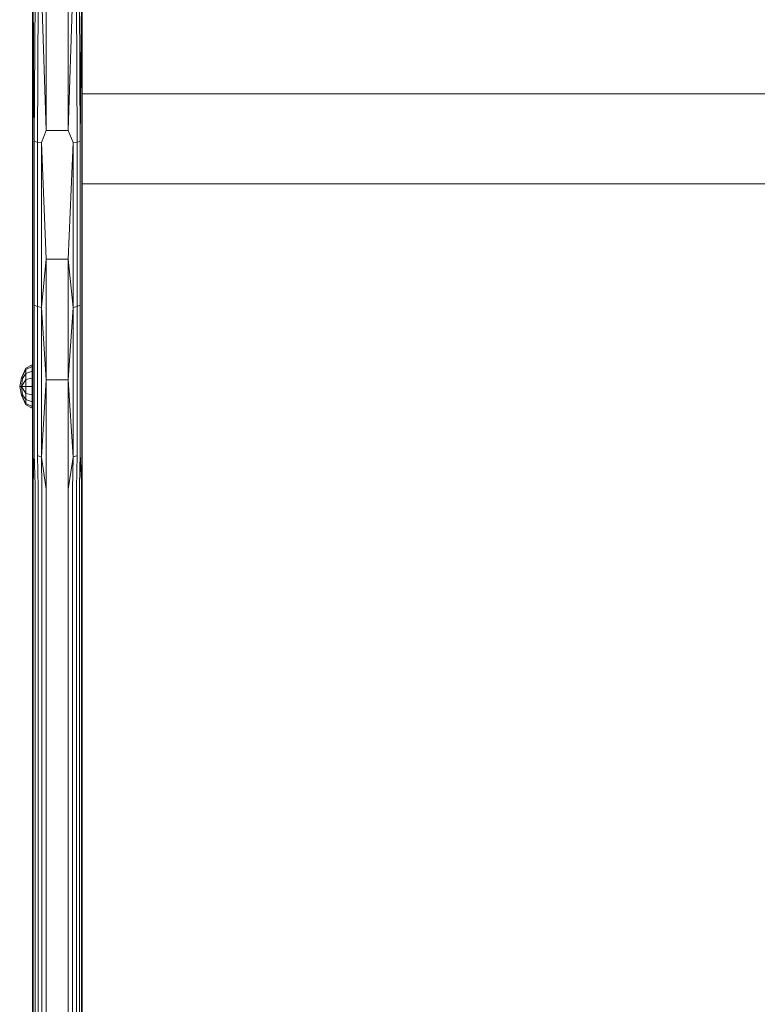
# Model space of a CAD drawing. Units: millimetres. Extents: x 542 to 578302, y -1972 to 596964.
# Drawn here: x 5909 to 6176, y 2034 to 2391 of the extents above; entities that cross this region are included whole.
import ezdxf

# ---------------------------------------------------------------- set-up
doc = ezdxf.new("R2010")
doc.units = ezdxf.units.MM
doc.layers.add('Контур', color=7, linetype='Continuous', lineweight=15)

msp = doc.modelspace()

# ---------------------------------------------------------------- linework, layer by layer
at = {"layer": 'Контур'}
for p, q in [((5913.358, 2351.444), (5913.358, 2398.58)), ((5913.603, 2398.58), (5913.434, 2347.012)), ((5913.603, 2398.58), (5914.028, 2346.707)), ((5914.313, 2398.58), (5914.028, 2346.707)), ((5915.419, 2398.58), (5915.144, 2346.458)), ((5918.358, 2350.603), (5916.813, 2398.58)), ((5918.358, 2350.603), (5918.358, 2398.58)), ((5926.358, 2398.58), (5926.358, 2350.603)), ((5927.903, 2398.58), (5926.358, 2350.603)), ((5929.297, 2398.58), (5929.572, 2346.458)), ((5930.403, 2398.58), (5930.688, 2346.707)), ((5931.113, 2398.58), (5930.688, 2346.707)), ((5931.113, 2398.58), (5931.282, 2347.012)), ((5931.358, 2398.58), (5931.358, 2351.444)), ((5931.358, 2363.987), (6531.36, 2363.987)), ((5913.358, 2351.444), (5913.434, 2347.012)), ((5913.358, 2305.704), (5913.358, 2351.444)), ((5918.358, 2350.603), (5916.648, 2346.296)), ((5926.358, 2350.603), (5918.358, 2350.603)), ((5926.358, 2350.603), (5928.068, 2346.296)), ((5931.358, 2351.444), (5931.282, 2347.012)), ((5931.358, 2351.444), (5931.358, 2305.704)), ((5913.358, 2305.704), (5913.434, 2347.012)), ((5913.434, 2288), (5913.434, 2347.012)), ((5914.028, 2287.346), (5914.028, 2346.707)), ((5915.144, 2346.458), (5914.028, 2346.707)), ((5915.144, 2286.813), (5915.144, 2346.458)), ((5916.648, 2346.296), (5915.144, 2346.458)), ((5916.648, 2286.465), (5916.648, 2346.296)), ((5918.358, 2304.046), (5916.648, 2346.296)), ((5926.358, 2304.046), (5928.068, 2346.296)), ((5928.068, 2346.296), (5929.572, 2346.458)), ((5928.068, 2346.296), (5928.068, 2286.465)), ((5929.572, 2346.458), (5930.688, 2346.707)), ((5929.572, 2346.458), (5929.572, 2286.813)), ((5930.688, 2346.707), (5930.688, 2287.346)), ((5931.282, 2347.012), (5931.282, 2288)), ((5931.358, 2305.704), (5931.282, 2347.012)), ((5931.358, 2331.26), (6531.359, 2331.26)), ((5913.358, 2305.704), (5913.434, 2288)), ((5913.358, 2262.713), (5913.358, 2305.704)), ((5918.358, 2304.046), (5916.648, 2286.465)), ((5926.358, 2304.046), (5918.358, 2304.046)), ((5918.358, 2260.285), (5918.358, 2304.046)), ((5926.358, 2304.046), (5926.358, 2260.285)), ((5926.358, 2304.046), (5928.068, 2286.465)), ((5931.358, 2305.704), (5931.282, 2288)), ((5931.358, 2305.704), (5931.358, 2262.713)), ((5913.358, 2262.713), (5913.434, 2288)), ((5913.434, 2234.534), (5913.434, 2288)), ((5931.282, 2234.534), (5931.282, 2288)), ((5931.358, 2262.713), (5931.282, 2288)), ((5914.028, 2233.563), (5914.028, 2287.346)), ((5915.144, 2286.813), (5914.028, 2287.346)), ((5915.144, 2232.772), (5915.144, 2286.813)), ((5916.648, 2286.465), (5915.144, 2286.813)), ((5916.648, 2232.256), (5916.648, 2286.465)), ((5918.358, 2260.285), (5916.648, 2286.465)), ((5926.358, 2260.285), (5928.068, 2286.465)), ((5928.068, 2286.465), (5929.572, 2286.813)), ((5928.068, 2286.465), (5928.068, 2232.256)), ((5929.572, 2286.813), (5930.688, 2287.346)), ((5929.572, 2286.813), (5929.572, 2232.772)), ((5930.688, 2287.346), (5930.688, 2233.563)), ((5909.348, 2260.983), (5910.91, 2264.495)), ((5910.91, 2263.989), (5909.348, 2260.983)), ((5913.234, 2265.655), (5910.91, 2264.495)), ((5913.234, 2265.06), (5910.91, 2263.989)), ((5910.91, 2263.989), (5910.91, 2264.495)), ((5910.91, 2263.989), (5910.91, 2262.545)), ((5913.234, 2263.365), (5910.91, 2262.545)), ((5913.234, 2265.655), (5913.234, 2265.06)), ((5913.234, 2265.06), (5913.234, 2263.365)), ((5913.234, 2263.365), (5913.234, 2260.829)), ((5908.72, 2257.838), (5909.348, 2260.983)), ((5909.348, 2260.983), (5909.794, 2260.799)), ((5909.348, 2257.838), (5909.794, 2260.799)), ((5910.91, 2260.386), (5909.348, 2257.838)), ((5910.91, 2262.545), (5909.794, 2260.799)), ((5910.91, 2262.545), (5910.91, 2260.386)), ((5913.234, 2260.829), (5910.91, 2260.386)), ((5910.91, 2260.386), (5910.91, 2257.838)), ((5913.234, 2260.829), (5913.234, 2257.838)), ((5913.358, 2262.713), (5913.434, 2234.534)), ((5913.358, 2223.743), (5913.358, 2262.713)), ((5918.358, 2260.285), (5916.648, 2232.256)), ((5926.358, 2260.285), (5918.358, 2260.285)), ((5918.358, 2220.614), (5918.358, 2260.285)), ((5926.358, 2260.285), (5926.358, 2220.614)), ((5926.358, 2260.285), (5928.068, 2232.256)), ((5931.358, 2262.713), (5931.282, 2234.534)), ((5931.358, 2262.713), (5931.358, 2223.743)), ((5908.72, 2257.838), (5909.348, 2257.838)), ((5909.348, 2254.693), (5908.72, 2257.838)), ((5910.91, 2257.838), (5909.348, 2257.838)), ((5910.91, 2255.29), (5909.348, 2257.838)), ((5909.794, 2254.877), (5909.348, 2257.838)), ((5910.91, 2257.838), (5910.91, 2255.29)), ((5913.234, 2257.838), (5910.91, 2257.838)), ((5913.234, 2257.838), (5913.234, 2254.846)), ((5909.348, 2254.693), (5909.794, 2254.877)), ((5909.348, 2254.693), (5910.91, 2251.687)), ((5910.91, 2251.18), (5909.348, 2254.693)), ((5909.794, 2254.877), (5910.91, 2253.13)), ((5910.91, 2255.29), (5910.91, 2253.13)), ((5913.234, 2254.846), (5910.91, 2255.29)), ((5910.91, 2251.687), (5910.91, 2253.13)), ((5913.234, 2252.31), (5910.91, 2253.13)), ((5913.234, 2254.846), (5913.234, 2252.31)), ((5913.234, 2252.31), (5913.234, 2250.616)), ((5910.91, 2251.18), (5910.91, 2251.687)), ((5913.234, 2250.616), (5910.91, 2251.687)), ((5913.234, 2250.02), (5910.91, 2251.18)), ((5913.234, 2250.02), (5913.234, 2250.616)), ((5913.358, 2223.743), (5913.434, 2234.534)), ((5913.603, 2222.776), (5913.434, 2234.534)), ((5931.113, 2222.776), (5931.282, 2234.534)), ((5931.358, 2223.743), (5931.282, 2234.534)), ((5913.603, 2222.776), (5914.028, 2233.563)), ((5914.313, 2221.904), (5914.028, 2233.563)), ((5915.419, 2221.212), (5915.144, 2232.772)), ((5916.648, 2232.256), (5915.144, 2232.772)), ((5916.813, 2220.767), (5916.648, 2232.256)), ((5918.358, 2220.614), (5916.648, 2232.256)), ((5926.358, 2220.614), (5928.068, 2232.256)), ((5927.903, 2220.767), (5928.068, 2232.256)), ((5928.068, 2232.256), (5929.572, 2232.772)), ((5929.297, 2221.212), (5929.572, 2232.772)), ((5930.403, 2221.904), (5930.688, 2233.563)), ((5931.113, 2222.776), (5930.688, 2233.563)), ((5913.358, 1961.571), (5913.358, 2223.743)), ((5931.358, 2223.743), (5931.358, 1961.571)), ((5913.603, 2222.776), (5913.603, 1960.619)), ((5914.313, 2221.904), (5914.313, 1959.761)), ((5915.419, 2221.212), (5915.419, 1959.08)), ((5916.813, 2220.767), (5916.813, 1958.643)), ((5918.358, 1958.492), (5918.358, 2220.614)), ((5926.358, 2220.614), (5926.358, 1958.492)), ((5927.903, 2220.767), (5927.903, 1958.643)), ((5929.297, 2221.212), (5929.297, 1959.08)), ((5930.403, 2221.904), (5930.403, 1959.761)), ((5931.113, 2222.776), (5931.113, 1960.619))]:
    msp.add_line(p, q, dxfattribs=at)

doc.saveas('drawing.dxf')
